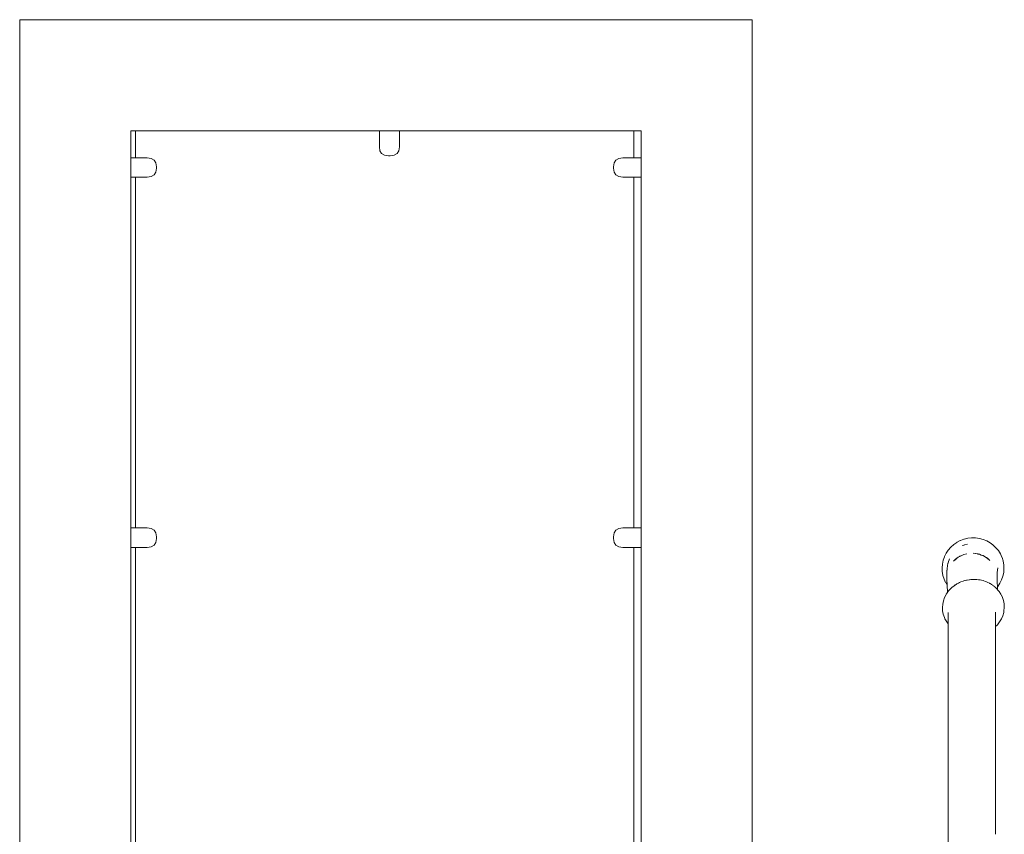
# Model space of a CAD drawing. Extents: x 3429 to 5455, y -175 to 636.
# Drawn here: x 3816 to 3906, y 549 to 624 of the extents above; entities that cross this region are included whole.
import ezdxf

# ---------------------------------------------------------------- set-up
doc = ezdxf.new("R2010")
doc.units = 0
doc.header["$MEASUREMENT"] = 0
doc.layers.add('ProfileEdges_Nr_Pióra__7', color=7, linetype='Continuous', lineweight=18)

msp = doc.modelspace()

# ---------------------------------------------------------------- linework, layer by layer
at = {"layer": 'ProfileEdges_Nr_Pióra__7', "linetype": 'Continuous', "flags": 128}
for points in [[(3883.244, 624.065), (3816.189, 624.065)], [(3816.189, 624.065), (3816.189, 447.663)], [(3883.244, 624.065), (3883.244, 447.478)], [(3826.353, 613.901), (3826.798, 613.901)], [(3826.353, 611.419), (3826.353, 613.901)], [(3826.798, 613.901), (3826.852, 613.902)], [(3826.798, 613.901), (3826.798, 611.419)], [(3849.113, 613.901), (3826.852, 613.902)], [(3849.113, 612.428), (3849.113, 613.901)], [(3849.113, 613.901), (3849.129, 613.901)], [(3849.129, 613.901), (3849.17, 613.901)], [(3849.17, 613.901), (3849.236, 613.901)], [(3849.236, 613.901), (3849.327, 613.901)], [(3849.327, 613.901), (3849.75, 613.901)], [(3849.75, 613.901), (3850.96, 613.901)], [(3850.96, 613.901), (3872.411, 613.901)], [(3850.96, 613.901), (3850.96, 612.428)], [(3872.411, 611.419), (3872.411, 613.901)], [(3872.411, 613.901), (3873.08, 613.901)], [(3873.08, 613.901), (3873.08, 611.419)], [(3849.166, 612.073), (3849.113, 612.428)], [(3849.166, 612.073), (3849.324, 611.819)], [(3850.907, 612.073), (3850.748, 611.819)], [(3850.907, 612.073), (3850.96, 612.428)], [(3826.798, 611.419), (3826.353, 611.419)], [(3826.353, 611.419), (3826.353, 610.279)], [(3827.556, 611.419), (3826.798, 611.419)], [(3827.857, 611.419), (3827.556, 611.419)], [(3828.227, 611.368), (3827.857, 611.419)], [(3828.227, 611.368), (3828.491, 611.216)], [(3828.491, 611.216), (3828.65, 610.962)], [(3849.324, 611.819), (3849.589, 611.667)], [(3849.959, 611.616), (3849.589, 611.667)], [(3849.959, 611.616), (3850.114, 611.616)], [(3850.484, 611.667), (3850.114, 611.616)], [(3850.748, 611.819), (3850.484, 611.667)], [(3870.763, 611.216), (3870.604, 610.962)], [(3871.027, 611.368), (3870.763, 611.216)], [(3871.397, 611.419), (3871.027, 611.368)], [(3872.411, 611.419), (3871.397, 611.419)], [(3873.08, 611.419), (3872.411, 611.419)], [(3873.08, 611.419), (3873.08, 610.143)], [(3826.353, 610.279), (3826.353, 609.858)], [(3828.65, 610.962), (3828.702, 610.607)], [(3828.702, 610.457), (3828.65, 610.102)], [(3828.702, 610.607), (3828.702, 610.457)], [(3870.551, 610.607), (3870.604, 610.962)], [(3870.551, 610.607), (3870.551, 610.457)], [(3870.551, 610.457), (3870.604, 610.102)], [(3826.353, 609.858), (3826.353, 609.767)], [(3826.353, 609.767), (3826.353, 609.702)], [(3826.353, 609.702), (3826.353, 609.661)], [(3826.353, 609.661), (3826.353, 609.645)], [(3826.353, 609.645), (3826.798, 609.645)], [(3826.353, 577.529), (3826.353, 609.645)], [(3826.798, 609.645), (3826.798, 577.529)], [(3827.857, 609.645), (3826.798, 609.645)], [(3828.052, 609.672), (3827.857, 609.645)], [(3828.227, 609.696), (3828.052, 609.672)], [(3828.491, 609.848), (3828.227, 609.696)], [(3828.491, 609.848), (3828.65, 610.102)], [(3870.763, 609.848), (3870.604, 610.102)], [(3871.027, 609.696), (3870.763, 609.848)], [(3871.027, 609.696), (3871.397, 609.645)], [(3872.411, 609.645), (3871.397, 609.645)], [(3872.411, 577.529), (3872.411, 609.645)], [(3872.411, 609.645), (3873.08, 609.645)], [(3873.08, 610.143), (3873.08, 609.812)], [(3873.08, 609.812), (3873.08, 609.741)], [(3873.08, 609.741), (3873.08, 609.69)], [(3873.08, 609.69), (3873.08, 609.657)], [(3873.08, 609.657), (3873.08, 609.645)], [(3873.08, 609.645), (3873.08, 577.529)], [(3826.798, 577.529), (3826.353, 577.529)], [(3826.353, 577.529), (3826.353, 576.389)], [(3827.857, 577.529), (3826.798, 577.529)], [(3828.227, 577.478), (3827.857, 577.529)], [(3828.227, 577.478), (3828.491, 577.325)], [(3828.491, 577.325), (3828.65, 577.072)], [(3828.65, 577.072), (3828.702, 576.716)], [(3870.551, 576.716), (3870.604, 577.072)], [(3870.763, 577.325), (3870.604, 577.072)], [(3871.027, 577.478), (3870.763, 577.325)], [(3871.397, 577.529), (3871.027, 577.478)], [(3872.411, 577.529), (3871.397, 577.529)], [(3873.08, 577.529), (3872.411, 577.529)], [(3873.08, 577.529), (3873.08, 576.253)], [(3826.353, 576.389), (3826.353, 575.968)], [(3828.65, 576.211), (3828.491, 575.958)], [(3828.702, 576.567), (3828.65, 576.211)], [(3828.702, 576.716), (3828.702, 576.567)], [(3870.551, 576.716), (3870.551, 576.567)], [(3870.551, 576.567), (3870.604, 576.211)], [(3870.604, 576.211), (3870.763, 575.958)], [(3873.08, 576.253), (3873.08, 575.922)], [(3901.693, 576.013), (3901.437, 575.783)], [(3901.983, 576.215), (3901.7, 576.018)], [(3901.986, 576.217), (3901.998, 576.222)], [(3902.296, 576.379), (3901.998, 576.222)], [(3902.63, 576.505), (3902.305, 576.383)], [(3902.542, 575.933), (3902.68, 575.975)], [(3902.98, 576.589), (3902.636, 576.507)], [(3902.959, 576.051), (3902.68, 575.975)], [(3902.98, 576.589), (3903.332, 576.628)], [(3903.333, 576.628), (3903.687, 576.624)], [(3903.689, 576.624), (3904.041, 576.575)], [(3904.041, 576.575), (3904.384, 576.484)], [(3904.386, 576.483), (3904.713, 576.351)], [(3904.713, 576.351), (3905.016, 576.181)], [(3905.29, 575.98), (3905.022, 576.178)], [(3905.29, 575.98), (3905.306, 575.969)], [(3826.353, 575.968), (3826.353, 575.877)], [(3826.353, 575.877), (3826.353, 575.812)], [(3826.353, 575.812), (3826.353, 575.77)], [(3826.353, 575.77), (3826.353, 575.754)], [(3826.353, 575.754), (3826.798, 575.754)], [(3826.353, 543.638), (3826.353, 575.754)], [(3826.798, 575.754), (3826.798, 543.638)], [(3827.857, 575.754), (3826.798, 575.754)], [(3828.227, 575.805), (3827.857, 575.754)], [(3828.491, 575.958), (3828.227, 575.805)], [(3870.763, 575.958), (3871.027, 575.805)], [(3871.027, 575.805), (3871.397, 575.754)], [(3872.411, 575.754), (3871.397, 575.754)], [(3872.411, 543.638), (3872.411, 575.754)], [(3872.411, 575.754), (3873.08, 575.754)], [(3873.08, 575.922), (3873.08, 575.85)], [(3873.08, 575.85), (3873.08, 575.799)], [(3873.08, 575.799), (3873.08, 575.767)], [(3873.08, 575.767), (3873.08, 575.754)], [(3873.08, 575.754), (3873.08, 543.638)], [(3901.003, 575.216), (3900.847, 574.904)], [(3901.198, 575.509), (3901.009, 575.226)], [(3901.2, 575.512), (3901.431, 575.778)], [(3902.617, 575.096), (3902.486, 575.034)], [(3902.5, 575.921), (3902.542, 575.933)], [(3902.542, 575.933), (3902.655, 575.965)], [(3902.895, 575.17), (3902.617, 575.096)], [(3903.471, 575.217), (3903.487, 575.214)], [(3903.487, 575.214), (3903.829, 575.176)], [(3903.887, 575.15), (3903.487, 575.214)], [(3903.829, 575.176), (3903.89, 575.156)], [(3903.887, 575.15), (3903.933, 575.142)], [(3903.89, 575.156), (3903.933, 575.142)], [(3904.04, 575.125), (3903.933, 575.142)], [(3904.205, 575.055), (3904.04, 575.125)], [(3905.308, 575.967), (3905.561, 575.726)], [(3905.781, 575.456), (3905.563, 575.724)], [(3905.784, 575.453), (3905.967, 575.159)], [(3905.969, 575.155), (3906.113, 574.842)], [(3900.63, 573.88), (3900.659, 574.227)], [(3900.731, 574.569), (3900.659, 574.229)], [(3900.731, 574.572), (3900.845, 574.898)], [(3901.15, 574.215), (3901.14, 574.167)], [(3901.15, 574.219), (3901.153, 574.231)], [(3901.153, 574.231), (3901.16, 574.261)], [(3901.165, 574.288), (3901.16, 574.261)], [(3901.169, 574.303), (3901.165, 574.288)], [(3901.178, 574.348), (3901.171, 574.312)], [(3901.178, 574.348), (3901.208, 574.433)], [(3901.208, 574.433), (3901.212, 574.444)], [(3901.219, 574.465), (3901.214, 574.451)], [(3901.219, 574.465), (3901.271, 574.616)], [(3901.271, 574.616), (3901.305, 574.709)], [(3901.967, 574.741), (3901.66, 574.487)], [(3901.66, 574.487), (3901.766, 574.586)], [(3901.766, 574.586), (3901.867, 574.682)], [(3901.867, 574.682), (3901.988, 574.759)], [(3901.988, 574.759), (3901.967, 574.741)], [(3902.098, 574.849), (3901.988, 574.759)], [(3902.229, 574.911), (3902.098, 574.849)], [(3902.306, 574.948), (3902.23, 574.912)], [(3902.266, 574.935), (3902.23, 574.912)], [(3902.349, 574.988), (3902.266, 574.935)], [(3902.486, 575.034), (3902.306, 574.948)], [(3902.349, 574.988), (3902.486, 575.034)], [(3904.205, 575.055), (3904.336, 575.012)], [(3904.329, 575.001), (3904.205, 575.055)], [(3904.329, 575.001), (3904.509, 574.925)], [(3904.336, 575.012), (3904.376, 574.999)], [(3904.376, 574.999), (3904.509, 574.925)], [(3904.566, 574.9), (3904.509, 574.925)], [(3904.605, 574.871), (3904.566, 574.9)], [(3904.605, 574.871), (3904.667, 574.824)], [(3904.605, 574.871), (3904.676, 574.831)], [(3904.795, 574.726), (3904.667, 574.824)], [(3904.676, 574.831), (3904.687, 574.825)], [(3904.687, 574.825), (3904.812, 574.723)], [(3904.795, 574.726), (3905.014, 574.559)], [(3904.812, 574.723), (3905.014, 574.559)], [(3906.217, 574.508), (3906.115, 574.836)], [(3906.219, 574.501), (3906.278, 574.164)], [(3900.646, 573.531), (3900.63, 573.88)], [(3900.646, 573.531), (3900.706, 573.194)], [(3901.069, 573.404), (3901.066, 573.198)], [(3901.071, 573.494), (3901.069, 573.404)], [(3901.072, 573.59), (3901.071, 573.494)], [(3901.072, 573.59), (3901.077, 573.631)], [(3901.076, 573.633), (3901.082, 573.681)], [(3901.082, 573.694), (3901.085, 573.707)], [(3901.087, 573.734), (3901.084, 573.709)], [(3901.087, 573.734), (3901.09, 573.772)], [(3901.09, 573.772), (3901.1, 573.873)], [(3901.104, 573.912), (3901.1, 573.873)], [(3901.111, 573.96), (3901.104, 573.912)], [(3901.116, 574.025), (3901.111, 573.96)], [(3901.116, 574.025), (3901.119, 574.07)], [(3901.124, 574.093), (3901.119, 574.07)], [(3901.127, 574.104), (3901.124, 574.093)], [(3901.131, 574.125), (3901.127, 574.104)], [(3901.14, 574.167), (3901.131, 574.125)], [(3905.669, 573.485), (3905.671, 573.503)], [(3905.672, 573.342), (3905.673, 573.397)], [(3905.672, 573.259), (3905.672, 573.342)], [(3905.681, 573.464), (3905.673, 573.397)], [(3905.728, 573.878), (3905.681, 573.464)], [(3906.196, 573.124), (3906.267, 573.457)], [(3906.295, 573.806), (3906.268, 573.467)], [(3906.295, 573.815), (3906.28, 574.156)], [(3900.707, 573.186), (3900.811, 572.852)], [(3900.811, 572.852), (3900.957, 572.533)], [(3900.96, 572.53), (3901.085, 572.328)], [(3901.065, 573.115), (3901.063, 572.963)], [(3901.063, 572.963), (3901.064, 572.944)], [(3901.064, 572.944), (3901.073, 572.678)], [(3901.066, 573.198), (3901.065, 573.115)], [(3901.073, 572.67), (3901.074, 572.641)], [(3901.074, 572.641), (3901.076, 572.601)], [(3901.076, 572.601), (3901.081, 572.506)], [(3901.081, 572.506), (3901.082, 572.464)], [(3901.082, 572.412), (3901.084, 572.432)], [(3901.082, 572.412), (3901.083, 572.392)], [(3901.084, 572.357), (3901.083, 572.392)], [(3901.084, 572.451), (3901.084, 572.432)], [(3901.761, 572.27), (3901.912, 572.366)], [(3901.912, 572.366), (3901.981, 572.408)], [(3902.044, 572.45), (3901.981, 572.408)], [(3902.044, 572.45), (3902.124, 572.488)], [(3902.124, 572.488), (3902.222, 572.535)], [(3902.222, 572.535), (3902.352, 572.597)], [(3902.358, 572.599), (3902.551, 572.666)], [(3902.551, 572.666), (3902.677, 572.71)], [(3902.862, 572.741), (3902.679, 572.71)], [(3902.751, 572.711), (3903.095, 572.78)], [(3903.095, 572.78), (3902.862, 572.741)], [(3903.097, 572.779), (3903.269, 572.809)], [(3903.269, 572.809), (3903.131, 572.782)], [(3903.269, 572.809), (3903.36, 572.825)], [(3903.386, 572.825), (3903.36, 572.825)], [(3903.554, 572.825), (3903.386, 572.825)], [(3903.707, 572.825), (3903.554, 572.825)], [(3903.806, 572.814), (3903.707, 572.825)], [(3903.963, 572.796), (3903.806, 572.814)], [(3904.05, 572.786), (3903.963, 572.796)], [(3904.05, 572.786), (3904.109, 572.773)], [(3904.109, 572.773), (3904.244, 572.743)], [(3904.244, 572.743), (3904.385, 572.71)], [(3904.456, 572.685), (3904.385, 572.71)], [(3904.61, 572.631), (3904.456, 572.685)], [(3904.706, 572.598), (3904.61, 572.631)], [(3904.765, 572.569), (3904.706, 572.598)], [(3904.831, 572.536), (3904.765, 572.569)], [(3904.956, 572.474), (3904.831, 572.536)], [(3905.007, 572.45), (3904.956, 572.474)], [(3905.018, 572.443), (3905.007, 572.45)], [(3905.111, 572.383), (3905.018, 572.443)], [(3905.161, 572.351), (3905.118, 572.379)], [(3905.67, 573.158), (3905.669, 573.249)], [(3905.669, 573.155), (3905.67, 573.144)], [(3905.669, 573.139), (3905.67, 573.126)], [(3905.669, 573.099), (3905.669, 573.124)], [(3905.669, 573.058), (3905.669, 573.099)], [(3905.67, 572.996), (3905.669, 573.058)], [(3905.67, 572.962), (3905.67, 572.996)], [(3905.67, 572.962), (3905.673, 572.832)], [(3905.673, 572.832), (3905.676, 572.608)], [(3905.676, 572.608), (3905.678, 572.518)], [(3905.678, 572.516), (3905.683, 572.43)], [(3905.683, 572.43), (3905.69, 572.288)], [(3905.732, 572.186), (3905.92, 572.468)], [(3905.922, 572.471), (3906.076, 572.78)], [(3906.081, 572.792), (3906.194, 573.115)], [(3901.113, 571.616), (3901.002, 571.456)], [(3901.085, 572.328), (3901.084, 572.351)], [(3901.113, 571.616), (3901.085, 572.328)], [(3901.124, 571.632), (3901.113, 571.616)], [(3901.138, 571.652), (3901.124, 571.632)], [(3901.15, 571.67), (3901.142, 571.658)], [(3901.188, 571.724), (3901.15, 571.67)], [(3901.2, 571.738), (3901.188, 571.724)], [(3901.229, 571.77), (3901.2, 571.738)], [(3901.276, 571.822), (3901.229, 571.77)], [(3901.288, 571.835), (3901.384, 571.941)], [(3901.409, 571.97), (3901.384, 571.941)], [(3901.409, 571.97), (3901.445, 572.003)], [(3901.445, 572.003), (3901.467, 572.023)], [(3901.503, 572.06), (3901.467, 572.023)], [(3901.503, 572.06), (3901.533, 572.083)], [(3901.533, 572.083), (3901.549, 572.098)], [(3901.608, 572.146), (3901.549, 572.098)], [(3901.727, 572.243), (3901.608, 572.146)], [(3901.747, 572.259), (3901.727, 572.243)], [(3901.743, 572.305), (3901.756, 572.292)], [(3905.267, 572.282), (3905.161, 572.349)], [(3905.284, 572.271), (3905.267, 572.282)], [(3905.336, 572.231), (3905.284, 572.271)], [(3905.388, 572.192), (3905.336, 572.231)], [(3905.388, 572.192), (3905.411, 572.171)], [(3905.411, 572.171), (3905.481, 572.108)], [(3905.481, 572.108), (3905.526, 572.068)], [(3905.526, 572.068), (3905.591, 572.01)], [(3905.591, 572.01), (3905.61, 571.993)], [(3905.61, 571.993), (3905.634, 571.972)], [(3905.634, 571.972), (3905.65, 571.952)], [(3905.65, 571.952), (3905.679, 571.919)], [(3905.679, 571.919), (3905.698, 571.898)], [(3905.69, 572.288), (3905.692, 572.262)], [(3905.692, 572.262), (3905.693, 572.233)], [(3905.693, 572.233), (3905.697, 572.176)], [(3905.698, 572.155), (3905.697, 572.166)], [(3905.726, 572.178), (3905.698, 572.145)], [(3905.713, 571.88), (3905.698, 572.145)], [(3905.698, 571.898), (3905.713, 571.88)], [(3905.843, 571.728), (3905.713, 571.88)], [(3905.849, 571.72), (3906.02, 571.458)], [(3900.689, 570.569), (3900.661, 570.257)], [(3900.689, 570.569), (3900.751, 570.871)], [(3900.856, 571.17), (3900.751, 570.871)], [(3901, 571.452), (3900.856, 571.17)], [(3906.154, 571.174), (3906.024, 571.449)], [(3906.155, 571.172), (3906.246, 570.889)], [(3906.309, 570.575), (3906.249, 570.878)], [(3906.31, 570.573), (3906.325, 570.262)], [(3900.661, 570.257), (3900.677, 569.95)], [(3900.736, 569.647), (3900.677, 569.945)], [(3901.182, 569.657), (3901.182, 569.795)], [(3905.512, 569.589), (3905.512, 569.816)], [(3906.268, 569.8), (3906.186, 569.5)], [(3906.27, 569.807), (3906.296, 569.944)], [(3906.297, 569.954), (3906.325, 570.262)], [(3900.737, 569.639), (3900.782, 569.495)], [(3900.782, 569.495), (3900.84, 569.345)], [(3900.895, 569.204), (3900.843, 569.338)], [(3901.05, 568.928), (3900.895, 569.204)], [(3901.182, 568.754), (3901.05, 568.928)], [(3901.182, 569.657), (3901.182, 569.641)], [(3901.182, 569.641), (3901.182, 569.334)], [(3901.182, 569.334), (3901.182, 569.116)], [(3901.182, 569.116), (3901.182, 568.996)], [(3901.182, 568.996), (3901.182, 568.919)], [(3901.182, 568.919), (3901.182, 568.84)], [(3901.182, 568.84), (3901.182, 568.784)], [(3901.182, 568.784), (3901.182, 568.771)], [(3901.182, 568.771), (3901.182, 568.754)], [(3905.512, 569.508), (3905.512, 569.589)], [(3905.513, 569.399), (3905.512, 569.508)], [(3905.512, 569.306), (3905.513, 569.325)], [(3905.512, 569.034), (3905.512, 569.306)], [(3905.512, 569.006), (3905.512, 569.034)], [(3905.512, 568.797), (3905.512, 569.006)], [(3905.512, 568.73), (3905.512, 568.797)], [(3905.513, 569.399), (3905.513, 569.325)], [(3905.69, 568.677), (3905.888, 568.926)], [(3906.057, 569.205), (3905.895, 568.935)], [(3906.06, 569.209), (3906.184, 569.497)], [(3901.182, 568.754), (3901.182, 568.524)], [(3901.182, 568.524), (3901.182, 567.811)], [(3905.512, 568.617), (3905.512, 568.73)], [(3905.512, 568.508), (3905.69, 568.677)], [(3905.512, 568.591), (3905.512, 568.617)], [(3905.512, 568.57), (3905.512, 568.591)], [(3905.512, 568.524), (3905.512, 568.57)], [(3905.512, 568.524), (3905.512, 568.508)], [(3905.512, 568.508), (3905.512, 567.812)], [(3901.182, 567.811), (3901.182, 567.05)], [(3901.182, 565.331), (3901.182, 567.05)], [(3905.512, 567.809), (3905.512, 567.051)], [(3905.512, 567.045), (3905.513, 565.331)], [(3901.182, 565.331), (3901.182, 563.419)], [(3905.512, 565.326), (3905.512, 563.422)], [(3901.182, 563.419), (3901.182, 560.522)], [(3905.512, 560.522), (3905.512, 563.41)], [(3901.182, 560.522), (3901.182, 558.589)], [(3905.512, 558.595), (3905.512, 560.519)], [(3901.182, 558.589), (3901.182, 556.625)], [(3905.512, 558.586), (3905.512, 556.631)], [(3901.182, 556.625), (3901.182, 555.63)], [(3905.512, 555.63), (3905.512, 556.621)], [(3901.182, 555.63), (3901.182, 553.614)], [(3905.512, 555.622), (3905.512, 554.626)], [(3905.512, 554.626), (3905.512, 553.618)], [(3901.182, 553.614), (3901.182, 551.565)], [(3905.512, 553.611), (3905.512, 552.594)], [(3905.512, 552.594), (3905.512, 551.569)], [(3901.182, 551.565), (3901.182, 549.483)], [(3905.512, 551.562), (3905.512, 550.529)], [(3905.512, 549.488), (3905.512, 550.529)], [(3901.181, 532.704), (3901.182, 549.483)]]:
    msp.add_lwpolyline(points, dxfattribs=at)

doc.saveas('drawing.dxf')
